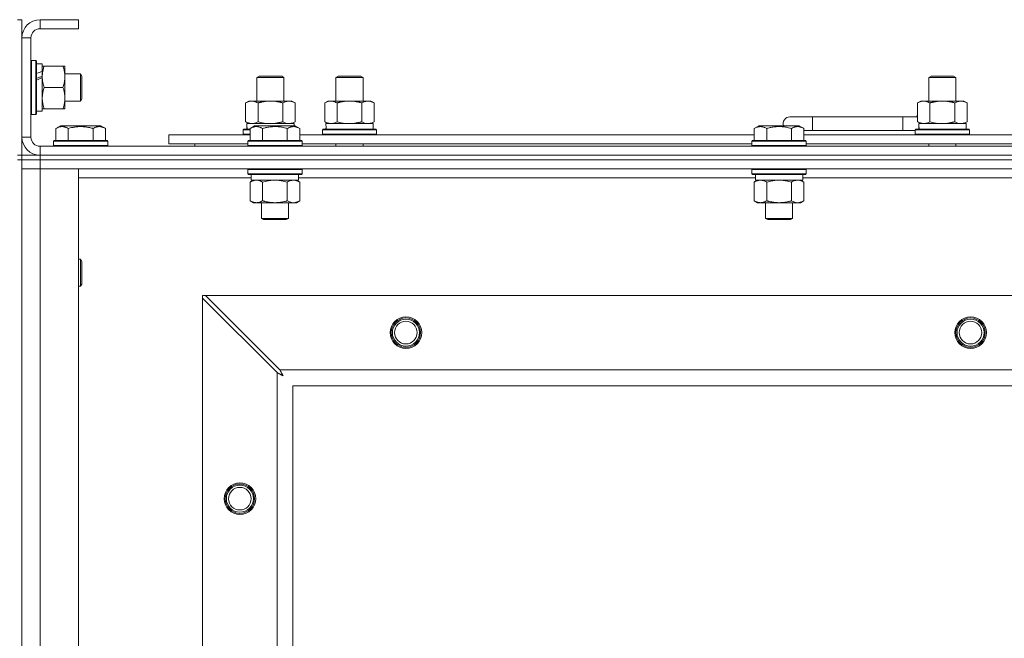
# Model space of a CAD drawing. Units: millimetres. Extents: x 0 to 30654, y -7 to 21000.
# Drawn here: x 5350 to 5786, y 16341 to 16615 of the extents above; entities that cross this region are included whole.
import ezdxf

# ---------------------------------------------------------------- set-up
doc = ezdxf.new("R2010")
doc.units = ezdxf.units.MM
doc.linetypes.add('K5LT_THIN', pattern=[0])
doc.layers.add('R', color=1, linetype='Continuous', true_color=0xff0000)
doc.layers.add('WELDING', color=7, linetype='Continuous', true_color=0xffffff)

msp = doc.modelspace()

# ---------------------------------------------------------------- linework, layer by layer
at = {"layer": 'R', "color": 7, "linetype": 'K5LT_THIN', "lineweight": 18}
for p, q in [((5348.72, 16615.29), (5350.72, 16615.29)), ((5350.72, 16615.29), (5350.72, 16607.29)), ((5358.72, 16615.29), (5358.72, 16611.29)), ((5375.72, 16615.29), (5358.72, 16615.29)), ((5375.72, 16615.29), (5375.72, 16611.29)), ((5375.72, 16611.29), (5358.72, 16611.29)), ((5350.72, 16607.29), (5350.72, 16563.29)), ((5354.72, 16607.29), (5350.72, 16607.29)), ((5354.72, 16607.29), (5354.72, 16563.29)), ((5355.02, 16597.29), (5354.72, 16597.11)), ((5355.02, 16597.29), (5356.92, 16597.29)), ((5355.02, 16597.29), (5355.02, 16573.29)), ((5356.92, 16597.29), (5356.92, 16573.29)), ((5356.92, 16597.29), (5357.22, 16597.11)), ((5357.22, 16597.11), (5357.22, 16573.46)), ((5357.22, 16595.79), (5359.72, 16595.79)), ((5359.72, 16595.79), (5359.72, 16592.4)), ((5359.72, 16594.79), (5360.57, 16594.79)), ((5359.72, 16591.89), (5359.72, 16592.4)), ((5359.72, 16590.04), (5359.72, 16591.89)), ((5360.57, 16594.79), (5368.87, 16594.79)), ((5368.87, 16594.79), (5369.72, 16594.79)), ((5369.72, 16594.79), (5369.72, 16580.54)), ((5359.72, 16589.64), (5359.72, 16590.04)), ((5359.72, 16589.64), (5359.72, 16574.79)), ((5369.72, 16591.29), (5376.64, 16591.29)), ((5376.64, 16591.29), (5377.22, 16590.29)), ((5376.64, 16591.29), (5376.64, 16579.29)), ((5377.22, 16590.29), (5377.22, 16580.29)), ((5454.72, 16589.71), (5455.72, 16590.29)), ((5454.72, 16579.29), (5454.72, 16589.71)), ((5454.72, 16589.71), (5465.92, 16589.71)), ((5455.72, 16590.29), (5465.05, 16590.29)), ((5465.05, 16590.29), (5465.72, 16590.29)), ((5466.72, 16589.71), (5465.72, 16590.29)), ((5465.92, 16589.71), (5466.72, 16589.71)), ((5466.72, 16579.29), (5466.72, 16589.71)), ((5489.72, 16589.71), (5490.72, 16590.29)), ((5489.72, 16589.71), (5500.92, 16589.71)), ((5489.72, 16579.29), (5489.72, 16589.71)), ((5490.72, 16590.29), (5500.05, 16590.29)), ((5500.05, 16590.29), (5500.72, 16590.29)), ((5501.72, 16589.71), (5500.72, 16590.29)), ((5500.92, 16589.71), (5501.72, 16589.71)), ((5501.72, 16579.29), (5501.72, 16589.71)), ((5752.22, 16589.71), (5753.22, 16590.29)), ((5752.22, 16589.71), (5763.42, 16589.71)), ((5752.22, 16579.29), (5752.22, 16589.71)), ((5753.22, 16590.29), (5762.55, 16590.29)), ((5762.55, 16590.29), (5763.22, 16590.29)), ((5764.22, 16589.71), (5763.22, 16590.29)), ((5763.42, 16589.71), (5764.22, 16589.71)), ((5764.22, 16579.29), (5764.22, 16589.71)), ((5360.57, 16585.29), (5368.87, 16585.29)), ((5369.72, 16580.54), (5369.72, 16575.79)), ((5369.72, 16579.29), (5376.64, 16579.29)), ((5376.64, 16579.29), (5377.22, 16580.29)), ((5449.75, 16578.44), (5451.22, 16579.29)), ((5449.75, 16570.14), (5449.75, 16578.44)), ((5451.22, 16579.29), (5460.72, 16579.29)), ((5455.24, 16570.14), (5455.24, 16578.44)), ((5460.72, 16579.29), (5470.22, 16579.29)), ((5466.21, 16570.14), (5466.21, 16578.44)), ((5471.69, 16578.44), (5470.22, 16579.29)), ((5471.69, 16570.14), (5471.69, 16578.44)), ((5484.75, 16578.44), (5486.22, 16579.29)), ((5484.75, 16570.14), (5484.75, 16578.44)), ((5486.22, 16579.29), (5495.72, 16579.29)), ((5490.24, 16570.14), (5490.24, 16578.44)), ((5495.72, 16579.29), (5505.22, 16579.29)), ((5501.21, 16570.14), (5501.21, 16578.44)), ((5506.69, 16578.44), (5505.22, 16579.29)), ((5506.69, 16570.14), (5506.69, 16578.44)), ((5747.25, 16578.44), (5748.72, 16579.29)), ((5747.25, 16570.14), (5747.25, 16578.44)), ((5748.72, 16579.29), (5758.22, 16579.29)), ((5752.74, 16570.14), (5752.74, 16578.44)), ((5758.22, 16579.29), (5767.72, 16579.29)), ((5763.71, 16570.14), (5763.71, 16578.44)), ((5769.19, 16578.44), (5767.72, 16579.29)), ((5769.19, 16570.14), (5769.19, 16578.44)), ((5357.22, 16574.79), (5359.72, 16574.79)), ((5360.57, 16575.79), (5359.72, 16575.79)), ((5360.57, 16575.79), (5368.87, 16575.79)), ((5369.72, 16575.79), (5368.87, 16575.79)), ((5355.02, 16573.29), (5354.72, 16573.46)), ((5355.02, 16573.29), (5356.92, 16573.29)), ((5356.92, 16573.29), (5357.22, 16573.46)), ((5449.75, 16570.14), (5451.22, 16569.29)), ((5471.69, 16570.14), (5470.22, 16569.29)), ((5484.75, 16570.14), (5486.22, 16569.29)), ((5506.69, 16570.14), (5505.22, 16569.29)), ((5700.72, 16572.29), (5690.72, 16572.29)), ((5700.72, 16566.29), (5700.72, 16572.29)), ((5740.72, 16572.29), (5700.72, 16572.29)), ((5740.72, 16566.29), (5740.72, 16572.29)), ((5747.25, 16572.29), (5740.72, 16572.29)), ((5747.25, 16570.14), (5748.72, 16569.29)), ((5769.19, 16570.14), (5767.72, 16569.29)), ((5365.75, 16567.13), (5367.75, 16568.29)), ((5365.75, 16567.13), (5365.75, 16561.79)), ((5376.72, 16568.29), (5367.75, 16568.29)), ((5371.24, 16567.13), (5371.24, 16561.79)), ((5385.69, 16568.29), (5376.72, 16568.29)), ((5382.21, 16567.13), (5382.21, 16561.79)), ((5387.69, 16567.13), (5385.69, 16568.29)), ((5387.69, 16567.13), (5387.69, 16561.79)), ((5448.72, 16566.49), (5448.89, 16566.79)), ((5448.72, 16564.59), (5448.72, 16566.49)), ((5448.72, 16566.49), (5451.75, 16566.49)), ((5448.89, 16566.79), (5451.75, 16566.79)), ((5450.27, 16569.29), (5471.22, 16569.29)), ((5450.35, 16567.91), (5450.28, 16566.79)), ((5451.75, 16567.13), (5453.75, 16568.29)), ((5451.75, 16567.13), (5451.75, 16561.79)), ((5454.95, 16568.29), (5453.75, 16568.29)), ((5471.69, 16568.29), (5454.95, 16568.29)), ((5457.24, 16567.13), (5457.24, 16561.79)), ((5468.21, 16567.13), (5468.21, 16561.79)), ((5471.22, 16568.29), (5471.22, 16569.29)), ((5473.69, 16567.13), (5471.69, 16568.29)), ((5473.69, 16567.13), (5471.69, 16568.29)), ((5473.69, 16567.13), (5473.69, 16561.79)), ((5483.72, 16566.49), (5483.89, 16566.79)), ((5483.72, 16564.59), (5483.72, 16566.49)), ((5483.72, 16566.49), (5507.72, 16566.49)), ((5483.89, 16566.79), (5507.55, 16566.79)), ((5485.27, 16569.29), (5506.22, 16569.29)), ((5485.35, 16567.91), (5485.28, 16566.79)), ((5506.22, 16566.79), (5506.22, 16569.29)), ((5507.72, 16566.49), (5507.55, 16566.79)), ((5507.72, 16564.59), (5507.72, 16566.49)), ((5674.95, 16567.13), (5676.95, 16568.29)), ((5674.95, 16567.13), (5674.95, 16561.79)), ((5678.15, 16568.29), (5676.95, 16568.29)), ((5694.89, 16568.29), (5678.15, 16568.29)), ((5680.44, 16567.13), (5680.44, 16561.79)), ((5691.41, 16567.13), (5691.41, 16561.79)), ((5696.89, 16567.13), (5694.89, 16568.29)), ((5696.89, 16567.13), (5696.89, 16561.79)), ((5700.72, 16566.29), (5696.89, 16566.29)), ((5740.72, 16566.29), (5700.72, 16566.29)), ((5746.22, 16566.29), (5740.72, 16566.29)), ((5746.22, 16566.49), (5746.39, 16566.79)), ((5746.22, 16564.59), (5746.22, 16566.49)), ((5746.22, 16566.49), (5770.22, 16566.49)), ((5746.39, 16566.79), (5770.05, 16566.79)), ((5747.77, 16569.29), (5768.72, 16569.29)), ((5747.85, 16567.91), (5747.78, 16566.79)), ((5768.72, 16566.79), (5768.72, 16569.29)), ((5770.22, 16566.49), (5770.05, 16566.79)), ((5770.22, 16564.59), (5770.22, 16566.49)), ((5350.72, 16563.29), (5354.72, 16563.29)), ((5350.72, 16563.29), (5350.72, 16555.29)), ((5364.72, 16561.49), (5364.89, 16561.79)), ((5364.72, 16561.49), (5364.72, 16559.59)), ((5376.72, 16561.49), (5364.72, 16561.49)), ((5376.72, 16561.79), (5364.89, 16561.79)), ((5388.55, 16561.79), (5376.72, 16561.79)), ((5388.72, 16561.49), (5376.72, 16561.49)), ((5388.72, 16561.49), (5388.55, 16561.79)), ((5388.72, 16561.49), (5388.72, 16559.59)), ((5415.72, 16560.29), (5415.72, 16564.29)), ((5415.72, 16564.29), (5451.75, 16564.29)), ((5448.72, 16564.59), (5448.89, 16564.29)), ((5448.72, 16564.59), (5451.75, 16564.59)), ((5450.72, 16561.49), (5450.89, 16561.79)), ((5450.72, 16561.49), (5450.72, 16559.59)), ((5452.33, 16561.49), (5450.72, 16561.49)), ((5452.48, 16561.79), (5450.89, 16561.79)), ((5474.72, 16561.49), (5452.33, 16561.49)), ((5474.55, 16561.79), (5452.48, 16561.79)), ((5473.69, 16564.29), (5674.95, 16564.29)), ((5474.72, 16561.49), (5474.55, 16561.79)), ((5474.72, 16561.49), (5474.72, 16559.59)), ((5483.72, 16564.59), (5483.89, 16564.29)), ((5483.72, 16564.59), (5507.72, 16564.59)), ((5507.72, 16564.59), (5507.55, 16564.29)), ((5673.92, 16561.49), (5674.09, 16561.79)), ((5673.92, 16561.49), (5673.92, 16559.59)), ((5675.53, 16561.49), (5673.92, 16561.49)), ((5675.68, 16561.79), (5674.09, 16561.79)), ((5697.92, 16561.49), (5675.53, 16561.49)), ((5697.75, 16561.79), (5675.68, 16561.79)), ((5696.89, 16564.29), (5898.15, 16564.29)), ((5697.92, 16561.49), (5697.75, 16561.79)), ((5697.92, 16561.49), (5697.92, 16559.59)), ((5746.22, 16564.59), (5746.39, 16564.29)), ((5746.22, 16564.59), (5770.22, 16564.59)), ((5770.22, 16564.59), (5770.05, 16564.29)), ((5358.72, 16559.29), (6682.72, 16559.29)), ((5358.72, 16559.29), (5358.72, 16555.29)), ((5364.72, 16559.59), (5364.89, 16559.29)), ((5376.72, 16559.59), (5364.72, 16559.59)), ((5388.72, 16559.59), (5376.72, 16559.59)), ((5388.72, 16559.59), (5388.55, 16559.29)), ((5415.72, 16560.29), (5450.72, 16560.29)), ((5427.22, 16560.29), (5427.22, 16559.29)), ((5427.22, 16560.29), (5427.22, 16559.29)), ((5450.72, 16559.59), (5450.89, 16559.29)), ((5452.33, 16559.59), (5450.72, 16559.59)), ((5474.72, 16559.59), (5452.33, 16559.59)), ((5474.72, 16559.59), (5474.55, 16559.29)), ((5474.72, 16560.29), (5673.92, 16560.29)), ((5489.72, 16559.29), (5489.72, 16560.29)), ((5501.72, 16559.29), (5501.72, 16560.29)), ((5673.92, 16559.59), (5674.09, 16559.29)), ((5675.53, 16559.59), (5673.92, 16559.59)), ((5697.92, 16559.59), (5675.53, 16559.59)), ((5697.92, 16559.59), (5697.75, 16559.29)), ((5697.92, 16560.29), (5897.12, 16560.29)), ((5752.22, 16559.29), (5752.22, 16560.29)), ((5764.22, 16559.29), (5764.22, 16560.29)), ((5348.72, 16555.29), (5350.72, 16555.29)), ((5348.72, 16553.29), (5350.72, 16553.29)), ((5350.72, 16553.29), (5350.72, 16555.29)), ((5350.72, 16555.29), (5358.72, 16555.29)), ((5350.72, 16553.29), (5350.72, 16053.29)), ((5358.72, 16553.29), (5350.72, 16553.29)), ((5350.72, 16553.29), (5358.72, 16553.29)), ((5350.72, 16553.29), (5350.72, 16549.29)), ((5358.72, 16555.29), (6682.72, 16555.29)), ((5358.72, 16553.29), (5358.72, 16555.29)), ((5358.72, 16555.29), (6682.72, 16555.29)), ((5358.72, 16553.29), (6682.72, 16553.29)), ((5358.72, 16553.29), (5358.72, 16549.29)), ((6682.72, 16553.29), (5358.72, 16553.29)), ((5358.72, 16549.29), (5350.72, 16549.29)), ((5350.72, 16057.29), (5350.72, 16549.29)), ((5350.72, 16549.29), (5358.72, 16549.29)), ((5358.72, 16549.29), (5358.72, 16057.29)), ((5358.72, 16549.29), (5375.72, 16549.29)), ((6682.72, 16549.29), (5358.72, 16549.29)), ((5375.72, 16549.29), (5375.72, 16057.29)), ((5450.72, 16548.99), (5450.89, 16549.29)), ((5450.72, 16548.99), (5450.72, 16547.09)), ((5452.33, 16548.99), (5450.72, 16548.99)), ((5474.72, 16548.99), (5452.33, 16548.99)), ((5474.72, 16548.99), (5474.55, 16549.29)), ((5474.72, 16548.99), (5474.72, 16547.09)), ((5673.92, 16548.99), (5674.09, 16549.29)), ((5673.92, 16548.99), (5673.92, 16547.09)), ((5675.53, 16548.99), (5673.92, 16548.99)), ((5697.92, 16548.99), (5675.53, 16548.99)), ((5697.92, 16548.99), (5697.75, 16549.29)), ((5697.92, 16548.99), (5697.92, 16547.09)), ((5452.22, 16545.29), (5375.72, 16545.29)), ((5450.72, 16547.09), (5450.89, 16546.79)), ((5452.33, 16547.09), (5450.72, 16547.09)), ((5452.48, 16546.79), (5450.89, 16546.79)), ((5451.75, 16543.44), (5453.22, 16544.29)), ((5452.22, 16546.79), (5452.22, 16544.29)), ((5473.22, 16544.29), (5452.22, 16544.29)), ((5474.72, 16547.09), (5452.33, 16547.09)), ((5474.55, 16546.79), (5452.48, 16546.79)), ((5473.69, 16543.44), (5472.22, 16544.29)), ((5473.22, 16546.79), (5473.22, 16544.29)), ((5675.42, 16545.29), (5473.22, 16545.29)), ((5474.72, 16547.09), (5474.55, 16546.79)), ((5673.92, 16547.09), (5674.09, 16546.79)), ((5675.53, 16547.09), (5673.92, 16547.09)), ((5675.68, 16546.79), (5674.09, 16546.79)), ((5674.95, 16543.44), (5676.42, 16544.29)), ((5675.42, 16546.79), (5675.42, 16544.29)), ((5696.42, 16544.29), (5675.42, 16544.29)), ((5697.92, 16547.09), (5675.53, 16547.09)), ((5697.75, 16546.79), (5675.68, 16546.79)), ((5696.89, 16543.44), (5695.42, 16544.29)), ((5696.42, 16546.79), (5696.42, 16544.29)), ((5898.62, 16545.29), (5696.42, 16545.29)), ((5697.92, 16547.09), (5697.75, 16546.79)), ((5451.75, 16543.44), (5451.75, 16535.14)), ((5457.24, 16543.44), (5457.24, 16535.14)), ((5468.21, 16543.44), (5468.21, 16535.14)), ((5473.69, 16543.44), (5473.69, 16535.14)), ((5674.95, 16543.44), (5674.95, 16535.14)), ((5680.44, 16543.44), (5680.44, 16535.14)), ((5691.41, 16543.44), (5691.41, 16535.14)), ((5696.89, 16543.44), (5696.89, 16535.14)), ((5451.75, 16535.14), (5453.22, 16534.29)), ((5473.69, 16535.14), (5472.22, 16534.29)), ((5674.95, 16535.14), (5676.42, 16534.29)), ((5696.89, 16535.14), (5695.42, 16534.29)), ((5470.95, 16534.29), (5453.22, 16534.29)), ((5456.72, 16534.29), (5456.72, 16527.36)), ((5468.72, 16534.29), (5468.72, 16527.36)), ((5472.22, 16534.29), (5470.95, 16534.29)), ((5694.15, 16534.29), (5676.42, 16534.29)), ((5679.92, 16534.29), (5679.92, 16527.36)), ((5691.92, 16534.29), (5691.92, 16527.36)), ((5695.42, 16534.29), (5694.15, 16534.29)), ((5456.72, 16527.36), (5457.72, 16526.79)), ((5457.52, 16527.36), (5456.72, 16527.36)), ((5468.72, 16527.36), (5457.52, 16527.36)), ((5458.39, 16526.79), (5457.72, 16526.79)), ((5467.72, 16526.79), (5458.39, 16526.79)), ((5468.72, 16527.36), (5467.72, 16526.79)), ((5679.92, 16527.36), (5680.92, 16526.79)), ((5680.72, 16527.36), (5679.92, 16527.36)), ((5691.92, 16527.36), (5680.72, 16527.36)), ((5681.59, 16526.79), (5680.92, 16526.79)), ((5690.92, 16526.79), (5681.59, 16526.79)), ((5691.92, 16527.36), (5690.92, 16526.79)), ((5375.72, 16509.29), (5376.64, 16509.29)), ((5376.64, 16509.29), (5377.22, 16508.29)), ((5376.64, 16509.29), (5376.64, 16497.29)), ((5377.22, 16508.29), (5377.22, 16498.29)), ((5375.72, 16497.29), (5376.64, 16497.29)), ((5376.64, 16497.29), (5377.22, 16498.29)), ((5430.72, 16493.29), (5430.72, 16492.07)), ((5431.94, 16493.29), (5430.72, 16493.29)), ((5430.72, 16114.5), (5430.72, 16492.07)), ((5430.72, 16492.07), (5463.72, 16459.07)), ((5464.94, 16460.29), (5431.94, 16493.29)), ((5431.94, 16493.29), (6609.5, 16493.29)), ((5463.72, 16147.5), (5463.72, 16459.07)), ((5464.94, 16460.29), (6576.5, 16460.29)), ((6570.72, 16453.29), (5470.72, 16453.29)), ((5470.72, 16453.29), (5470.72, 16153.29))]:
    msp.add_line(p, q, dxfattribs=at)
for centre, radius in [((5520.72, 16476.79), 7), ((5520.72, 16476.79), 6.5), ((5520.72, 16476.79), 6), ((5770.72, 16476.79), 7), ((5770.72, 16476.79), 6.5), ((5770.72, 16476.79), 6), ((5520.72, 16476.79), 5), ((5770.72, 16476.79), 5), ((5447.22, 16403.29), 7), ((5447.22, 16403.29), 6.5), ((5447.22, 16403.29), 6), ((5447.22, 16403.29), 5)]:
    msp.add_circle(centre, radius, dxfattribs=at)
for centre, radius, start, end in [((5358.72, 16607.29), 8, 90, 180), ((5358.72, 16607.29), 4, 90, 180), ((5690.72, 16569.29), 3, 90, 199.4712), ((5750.72, 16569.29), 5, 133.9421, 143.1301), ((5358.72, 16563.29), 8, 180, 270), ((5358.72, 16563.29), 4, 180, 270)]:
    msp.add_arc(centre, radius, start, end, dxfattribs=at)
for centre, major_axis, ratio, start_param, end_param in [((5354.79, 16585.29), (22.44, 9.5), 0.199103, 1.266048, 1.37865), ((5354.79, 16585.29), (13.36, 5.66), 0.199103, 1.11019, 1.304539), ((5361.89, 16585.29), (22.44, 9.5), 0.199103, 1.583235, 1.695628), ((5460.72, 16571.46), (0, 22.52), 0.466308, 1.667355, 1.779747), ((5495.72, 16571.46), (0, 22.52), 0.466308, 1.667355, 1.779747), ((5758.22, 16571.46), (0, 22.52), 0.466308, 1.667355, 1.779747)]:
    msp.add_ellipse(centre, major_axis=major_axis, ratio=ratio, start_param=start_param, end_param=end_param, dxfattribs=at)
at = {"layer": 'WELDING', "color": 7, "linetype": 'K5LT_THIN', "lineweight": 18}
for p, q in [((5455.24, 16570.14), (5457.04, 16569.69)), ((5457.04, 16569.69), (5458.87, 16569.39)), ((5466.21, 16570.14), (5467.11, 16569.69)), ((5467.11, 16569.69), (5468.02, 16569.39)), ((5490.24, 16570.14), (5492.04, 16569.69)), ((5492.04, 16569.69), (5493.87, 16569.39)), ((5501.21, 16570.14), (5502.11, 16569.69)), ((5502.11, 16569.69), (5503.02, 16569.39)), ((5752.74, 16570.14), (5754.54, 16569.69)), ((5754.54, 16569.69), (5756.37, 16569.39)), ((5763.71, 16570.14), (5764.61, 16569.69)), ((5764.61, 16569.69), (5765.52, 16569.39)), ((5458.87, 16569.39), (5460.72, 16569.29)), ((5468.02, 16569.39), (5468.95, 16569.29)), ((5493.87, 16569.39), (5495.72, 16569.29)), ((5503.02, 16569.39), (5503.95, 16569.29)), ((5756.37, 16569.39), (5758.22, 16569.29)), ((5765.52, 16569.39), (5766.45, 16569.29)), ((5459.04, 16543.89), (5457.24, 16543.44)), ((5460.87, 16544.18), (5459.04, 16543.89)), ((5462.72, 16544.29), (5460.87, 16544.18)), ((5464.57, 16544.18), (5462.72, 16544.29)), ((5466.41, 16543.89), (5464.57, 16544.18)), ((5468.21, 16543.44), (5466.41, 16543.89)), ((5471.87, 16544.18), (5470.95, 16544.29)), ((5472.79, 16543.89), (5471.87, 16544.18)), ((5473.69, 16543.44), (5472.79, 16543.89)), ((5682.24, 16543.89), (5680.44, 16543.44)), ((5684.07, 16544.18), (5682.24, 16543.89)), ((5685.92, 16544.29), (5684.07, 16544.18)), ((5687.77, 16544.18), (5685.92, 16544.29)), ((5689.61, 16543.89), (5687.77, 16544.18)), ((5691.41, 16543.44), (5689.61, 16543.89)), ((5695.07, 16544.18), (5694.15, 16544.29)), ((5695.99, 16543.89), (5695.07, 16544.18)), ((5696.89, 16543.44), (5695.99, 16543.89)), ((5463.72, 16459.07), (5464.13, 16458.86)), ((5464.13, 16458.86), (5464.27, 16458.78)), ((5464.27, 16458.78), (5464.28, 16458.78)), ((5464.28, 16458.78), (5464.31, 16458.76)), ((5464.31, 16458.76), (5464.36, 16458.74)), ((5464.36, 16458.74), (5464.46, 16458.68)), ((5464.46, 16458.68), (5464.66, 16458.58)), ((5464.66, 16458.58), (5464.81, 16458.5)), ((5464.81, 16458.5), (5464.82, 16458.49)), ((5464.82, 16458.49), (5464.84, 16458.48)), ((5464.84, 16458.48), (5464.89, 16458.45)), ((5464.89, 16458.45), (5464.99, 16458.4)), ((5465.02, 16460.12), (5464.94, 16460.29)), ((5464.99, 16458.4), (5465.18, 16458.3)), ((5465.12, 16459.94), (5465.02, 16460.12)), ((5465.17, 16459.84), (5465.12, 16459.94)), ((5465.2, 16459.79), (5465.17, 16459.84)), ((5465.18, 16458.3), (5465.34, 16458.21)), ((5465.21, 16459.77), (5465.2, 16459.79)), ((5465.22, 16459.75), (5465.21, 16459.77)), ((5465.31, 16459.59), (5465.22, 16459.75)), ((5465.41, 16459.4), (5465.31, 16459.59)), ((5465.34, 16458.21), (5465.35, 16458.21)), ((5465.35, 16458.21), (5465.37, 16458.2)), ((5465.37, 16458.2), (5465.42, 16458.17)), ((5465.46, 16459.3), (5465.41, 16459.4)), ((5465.42, 16458.17), (5465.51, 16458.12)), ((5465.48, 16459.25), (5465.46, 16459.3)), ((5465.5, 16459.23), (5465.48, 16459.25)), ((5465.5, 16459.22), (5465.5, 16459.23)), ((5465.59, 16459.05), (5465.5, 16459.22)), ((5465.51, 16458.12), (5465.69, 16458.02)), ((5465.69, 16458.86), (5465.59, 16459.05)), ((5465.74, 16458.77), (5465.69, 16458.86)), ((5465.69, 16458.02), (5465.86, 16457.93)), ((5465.77, 16458.72), (5465.74, 16458.77)), ((5465.78, 16458.7), (5465.77, 16458.72)), ((5465.79, 16458.68), (5465.78, 16458.7)), ((5465.88, 16458.51), (5465.79, 16458.68)), ((5465.86, 16457.93), (5465.87, 16457.92)), ((5465.87, 16457.92), (5465.89, 16457.91)), ((5465.98, 16458.33), (5465.88, 16458.51)), ((5465.89, 16457.91), (5465.94, 16457.89)), ((5465.94, 16457.89), (5466.03, 16457.84)), ((5466.03, 16458.24), (5465.98, 16458.33)), ((5466.05, 16458.2), (5466.03, 16458.24)), ((5466.03, 16457.84), (5466.2, 16457.74)), ((5466.07, 16458.17), (5466.05, 16458.2)), ((5466.07, 16458.16), (5466.07, 16458.17)), ((5466.36, 16457.65), (5466.07, 16458.16)), ((5466.2, 16457.74), (5466.36, 16457.65))]:
    msp.add_line(p, q, dxfattribs=at)
for points, knots in [([(5360.57, 16594.79), (5360.4, 16594.29), (5360.18, 16593.53), (5359.97, 16592.56), (5359.85, 16591.89), (5359.78, 16591.28), (5359.73, 16590.65), (5359.72, 16590.24), (5359.72, 16590.04)], [0, 0, 0, 0, 2.905563, 4.375924, 5.511195, 6.679161, 7.850161, 9, 9, 9, 9]), ([(5368.87, 16585.29), (5369.06, 16585.85), (5369.3, 16586.66), (5369.5, 16587.66), (5369.6, 16588.25), (5369.66, 16588.77), (5369.71, 16589.37), (5369.73, 16589.99), (5369.71, 16590.6), (5369.68, 16591.05), (5369.63, 16591.55), (5369.55, 16592.19), (5369.32, 16593.33), (5369.07, 16594.21), (5368.87, 16594.79)], [0, 0, 0, 0, 2.72415, 3.912285, 4.716446, 5.530362, 6.353984, 7.500189, 8.40607, 9.211142, 9.605533, 10.761675, 12.184093, 15, 15, 15, 15]), ([(5359.72, 16590.04), (5359.72, 16589.82), (5359.73, 16589.39), (5359.78, 16588.75), (5359.86, 16588.11), (5360, 16587.31), (5360.23, 16586.37), (5360.45, 16585.64), (5360.57, 16585.29)], [0, 0, 0, 0, 1.192024, 2.404251, 3.60809, 4.765234, 6.955738, 9, 9, 9, 9]), ([(5360.57, 16585.29), (5360.38, 16584.71), (5360.13, 16583.87), (5359.91, 16582.76), (5359.8, 16582.03), (5359.74, 16581.29), (5359.72, 16580.81), (5359.72, 16580.54)], [0, 0, 0, 0, 3.005828, 4.318193, 5.5895, 6.632109, 8, 8, 8, 8]), ([(5369.72, 16580.54), (5369.72, 16580.85), (5369.7, 16581.46), (5369.61, 16582.22), (5369.47, 16583.09), (5369.26, 16584.06), (5369.01, 16584.88), (5368.87, 16585.29)], [0, 0, 0, 0, 1.523216, 3.057663, 3.814901, 5.878539, 8, 8, 8, 8]), ([(5359.72, 16580.54), (5359.72, 16580.21), (5359.74, 16579.67), (5359.83, 16578.83), (5359.98, 16577.92), (5360.23, 16576.87), (5360.45, 16576.14), (5360.57, 16575.79)], [0, 0, 0, 0, 1.597458, 2.676777, 4.235764, 6.182879, 8, 8, 8, 8]), ([(5368.87, 16575.79), (5369.02, 16576.22), (5369.24, 16576.96), (5369.47, 16577.97), (5369.61, 16578.79), (5369.69, 16579.53), (5369.72, 16580.11), (5369.72, 16580.44), (5369.72, 16580.54)], [0, 0, 0, 0, 2.494996, 4.309231, 5.73815, 7.133977, 8.472011, 9, 9, 9, 9]), ([(5455.24, 16578.44), (5454.91, 16578.63), (5454.44, 16578.86), (5453.87, 16579.07), (5453.52, 16579.16), (5453.22, 16579.23), (5452.88, 16579.27), (5452.52, 16579.29), (5452.17, 16579.28), (5451.86, 16579.24), (5451.53, 16579.18), (5451.08, 16579.06), (5450.47, 16578.83), (5450.01, 16578.59), (5449.75, 16578.44)], [0, 0, 0, 0, 2.72415, 3.912285, 4.716446, 5.530362, 6.353984, 7.500189, 8.40607, 9.211142, 9.998759, 11.128707, 12.847273, 15, 15, 15, 15]), ([(5460.72, 16579.29), (5460.66, 16579.29), (5460.54, 16579.29), (5460.37, 16579.28), (5460.19, 16579.28), (5460.01, 16579.27), (5459.83, 16579.26), (5459.6, 16579.25), (5459.19, 16579.22), (5458.71, 16579.17), (5458.24, 16579.11), (5457.89, 16579.05), (5457.53, 16578.99), (5457.17, 16578.92), (5456.81, 16578.84), (5456.47, 16578.76), (5456.15, 16578.69), (5455.84, 16578.61), (5455.54, 16578.53), (5455.34, 16578.47), (5455.24, 16578.44)], [0, 0, 0, 0, 0.13683, 0.27366, 0.41049, 0.54732, 0.68415, 0.820981, 1.094641, 1.641961, 1.915621, 2.189281, 2.472595, 2.755908, 3.039221, 3.322535, 3.565256, 3.807977, 4.050698, 4.293419, 4.293419, 4.293419, 4.293419]), ([(5466.21, 16578.44), (5466.1, 16578.47), (5465.84, 16578.54), (5465.49, 16578.64), (5465.17, 16578.72), (5464.86, 16578.79), (5464.49, 16578.87), (5464.15, 16578.94), (5463.9, 16578.99), (5463.67, 16579.03), (5463.39, 16579.08), (5462.96, 16579.14), (5462.5, 16579.2), (5462, 16579.24), (5461.64, 16579.26), (5461.36, 16579.28), (5461.15, 16579.28), (5460.93, 16579.29), (5460.79, 16579.29), (5460.72, 16579.29)], [0, 0, 0, 0, 0.253231, 0.633077, 0.823001, 1.012924, 1.39277, 1.683866, 1.829413, 1.974961, 2.22598, 2.476999, 2.979038, 3.307633, 3.636228, 3.800526, 3.964824, 4.129121, 4.293419, 4.293419, 4.293419, 4.293419]), ([(5471.69, 16578.44), (5471.37, 16578.63), (5470.9, 16578.86), (5470.32, 16579.07), (5469.98, 16579.16), (5469.68, 16579.23), (5469.33, 16579.27), (5468.98, 16579.29), (5468.62, 16579.28), (5468.32, 16579.24), (5467.98, 16579.18), (5467.53, 16579.06), (5466.93, 16578.83), (5466.46, 16578.59), (5466.21, 16578.44)], [0, 0, 0, 0, 2.72415, 3.912285, 4.716446, 5.530362, 6.353984, 7.500189, 8.40607, 9.211142, 9.998759, 11.128707, 12.847273, 15, 15, 15, 15]), ([(5490.24, 16578.44), (5489.91, 16578.63), (5489.44, 16578.86), (5488.87, 16579.07), (5488.52, 16579.16), (5488.22, 16579.23), (5487.88, 16579.27), (5487.52, 16579.29), (5487.17, 16579.28), (5486.86, 16579.24), (5486.53, 16579.18), (5486.08, 16579.06), (5485.47, 16578.83), (5485.01, 16578.59), (5484.75, 16578.44)], [0, 0, 0, 0, 2.72415, 3.912285, 4.716446, 5.530362, 6.353984, 7.500189, 8.40607, 9.211142, 9.998759, 11.128707, 12.847273, 15, 15, 15, 15]), ([(5495.72, 16579.29), (5495.66, 16579.29), (5495.54, 16579.29), (5495.37, 16579.28), (5495.19, 16579.28), (5495.01, 16579.27), (5494.83, 16579.26), (5494.6, 16579.25), (5494.19, 16579.22), (5493.71, 16579.17), (5493.24, 16579.11), (5492.89, 16579.05), (5492.53, 16578.99), (5492.17, 16578.92), (5491.81, 16578.84), (5491.47, 16578.76), (5491.15, 16578.69), (5490.84, 16578.61), (5490.54, 16578.53), (5490.34, 16578.47), (5490.24, 16578.44)], [0, 0, 0, 0, 0.13683, 0.27366, 0.41049, 0.54732, 0.68415, 0.820981, 1.094641, 1.641961, 1.915621, 2.189281, 2.472595, 2.755908, 3.039221, 3.322535, 3.565256, 3.807977, 4.050698, 4.293419, 4.293419, 4.293419, 4.293419]), ([(5501.21, 16578.44), (5501.1, 16578.47), (5500.84, 16578.54), (5500.49, 16578.64), (5500.17, 16578.72), (5499.86, 16578.79), (5499.49, 16578.87), (5499.15, 16578.94), (5498.9, 16578.99), (5498.67, 16579.03), (5498.39, 16579.08), (5497.96, 16579.14), (5497.5, 16579.2), (5497, 16579.24), (5496.64, 16579.26), (5496.36, 16579.28), (5496.15, 16579.28), (5495.93, 16579.29), (5495.79, 16579.29), (5495.72, 16579.29)], [0, 0, 0, 0, 0.253231, 0.633077, 0.823001, 1.012924, 1.39277, 1.683866, 1.829413, 1.974961, 2.22598, 2.476999, 2.979038, 3.307633, 3.636228, 3.800526, 3.964824, 4.129121, 4.293419, 4.293419, 4.293419, 4.293419]), ([(5506.69, 16578.44), (5506.37, 16578.63), (5505.9, 16578.86), (5505.32, 16579.07), (5504.98, 16579.16), (5504.68, 16579.23), (5504.33, 16579.27), (5503.98, 16579.29), (5503.62, 16579.28), (5503.32, 16579.24), (5502.98, 16579.18), (5502.53, 16579.06), (5501.93, 16578.83), (5501.46, 16578.59), (5501.21, 16578.44)], [0, 0, 0, 0, 2.72415, 3.912285, 4.716446, 5.530362, 6.353984, 7.500189, 8.40607, 9.211142, 9.998759, 11.128707, 12.847273, 15, 15, 15, 15]), ([(5752.74, 16578.44), (5752.41, 16578.63), (5751.94, 16578.86), (5751.37, 16579.07), (5751.02, 16579.16), (5750.72, 16579.23), (5750.38, 16579.27), (5750.02, 16579.29), (5749.67, 16579.28), (5749.36, 16579.24), (5749.03, 16579.18), (5748.58, 16579.06), (5747.97, 16578.83), (5747.51, 16578.59), (5747.25, 16578.44)], [0, 0, 0, 0, 2.72415, 3.912285, 4.716446, 5.530362, 6.353984, 7.500189, 8.40607, 9.211142, 9.998759, 11.128707, 12.847273, 15, 15, 15, 15]), ([(5758.22, 16579.29), (5758.16, 16579.29), (5758.04, 16579.29), (5757.87, 16579.28), (5757.69, 16579.28), (5757.51, 16579.27), (5757.33, 16579.26), (5757.1, 16579.25), (5756.69, 16579.22), (5756.21, 16579.17), (5755.74, 16579.11), (5755.39, 16579.05), (5755.03, 16578.99), (5754.67, 16578.92), (5754.31, 16578.84), (5753.97, 16578.76), (5753.65, 16578.69), (5753.34, 16578.61), (5753.04, 16578.53), (5752.84, 16578.47), (5752.74, 16578.44)], [0, 0, 0, 0, 0.13683, 0.27366, 0.41049, 0.54732, 0.68415, 0.820981, 1.094641, 1.641961, 1.915621, 2.189281, 2.472595, 2.755908, 3.039221, 3.322535, 3.565256, 3.807977, 4.050698, 4.293419, 4.293419, 4.293419, 4.293419]), ([(5763.71, 16578.44), (5763.6, 16578.47), (5763.34, 16578.54), (5762.99, 16578.64), (5762.67, 16578.72), (5762.36, 16578.79), (5761.99, 16578.87), (5761.65, 16578.94), (5761.4, 16578.99), (5761.17, 16579.03), (5760.89, 16579.08), (5760.46, 16579.14), (5760, 16579.2), (5759.5, 16579.24), (5759.14, 16579.26), (5758.86, 16579.28), (5758.65, 16579.28), (5758.43, 16579.29), (5758.29, 16579.29), (5758.22, 16579.29)], [0, 0, 0, 0, 0.253231, 0.633077, 0.823001, 1.012924, 1.39277, 1.683866, 1.829413, 1.974961, 2.22598, 2.476999, 2.979038, 3.307633, 3.636228, 3.800526, 3.964824, 4.129121, 4.293419, 4.293419, 4.293419, 4.293419]), ([(5769.19, 16578.44), (5768.87, 16578.63), (5768.4, 16578.86), (5767.82, 16579.07), (5767.48, 16579.16), (5767.18, 16579.23), (5766.83, 16579.27), (5766.48, 16579.29), (5766.12, 16579.28), (5765.82, 16579.24), (5765.48, 16579.18), (5765.03, 16579.06), (5764.43, 16578.83), (5763.96, 16578.59), (5763.71, 16578.44)], [0, 0, 0, 0, 2.72415, 3.912285, 4.716446, 5.530362, 6.353984, 7.500189, 8.40607, 9.211142, 9.998759, 11.128707, 12.847273, 15, 15, 15, 15]), ([(5449.75, 16570.14), (5450.04, 16569.97), (5450.48, 16569.75), (5451.04, 16569.53), (5451.42, 16569.42), (5451.78, 16569.34), (5452.14, 16569.3), (5452.38, 16569.29), (5452.49, 16569.29)], [0, 0, 0, 0, 2.905563, 4.375924, 5.511195, 6.679161, 7.850161, 9, 9, 9, 9]), ([(5452.49, 16569.29), (5452.62, 16569.29), (5452.87, 16569.3), (5453.24, 16569.35), (5453.6, 16569.43), (5454.07, 16569.57), (5454.61, 16569.79), (5455.03, 16570.02), (5455.24, 16570.14)], [0, 0, 0, 0, 1.192024, 2.404251, 3.60809, 4.765234, 6.955738, 9, 9, 9, 9]), ([(5460.72, 16569.29), (5460.9, 16569.29), (5461.27, 16569.29), (5461.82, 16569.32), (5462.38, 16569.37), (5462.86, 16569.42), (5463.22, 16569.47), (5463.45, 16569.51), (5463.62, 16569.54), (5463.8, 16569.57), (5463.97, 16569.6), (5464.14, 16569.63), (5464.34, 16569.67), (5464.55, 16569.72), (5464.87, 16569.79), (5465.19, 16569.86), (5465.5, 16569.94), (5465.74, 16570), (5465.97, 16570.07), (5466.13, 16570.11), (5466.21, 16570.14)], [0, 0, 0, 0, 0.426692, 0.853385, 1.280077, 1.70677, 1.976977, 2.112081, 2.247185, 2.382289, 2.517392, 2.652496, 2.7876, 2.975699, 3.163798, 3.539996, 3.728096, 3.916195, 4.104294, 4.292393, 4.292393, 4.292393, 4.292393]), ([(5468.95, 16569.29), (5469.07, 16569.29), (5469.32, 16569.3), (5469.69, 16569.35), (5470.06, 16569.43), (5470.52, 16569.57), (5471.06, 16569.79), (5471.49, 16570.02), (5471.69, 16570.14)], [0, 0, 0, 0, 1.192024, 2.404251, 3.60809, 4.765234, 6.955738, 9, 9, 9, 9]), ([(5484.75, 16570.14), (5485.04, 16569.97), (5485.48, 16569.75), (5486.04, 16569.53), (5486.42, 16569.42), (5486.78, 16569.34), (5487.14, 16569.3), (5487.38, 16569.29), (5487.49, 16569.29)], [0, 0, 0, 0, 2.905563, 4.375924, 5.511195, 6.679161, 7.850161, 9, 9, 9, 9]), ([(5487.49, 16569.29), (5487.62, 16569.29), (5487.87, 16569.3), (5488.24, 16569.35), (5488.6, 16569.43), (5489.07, 16569.57), (5489.61, 16569.79), (5490.03, 16570.02), (5490.24, 16570.14)], [0, 0, 0, 0, 1.192024, 2.404251, 3.60809, 4.765234, 6.955738, 9, 9, 9, 9]), ([(5495.72, 16569.29), (5495.9, 16569.29), (5496.27, 16569.29), (5496.82, 16569.32), (5497.38, 16569.37), (5497.86, 16569.42), (5498.22, 16569.47), (5498.45, 16569.51), (5498.62, 16569.54), (5498.8, 16569.57), (5498.97, 16569.6), (5499.14, 16569.63), (5499.34, 16569.67), (5499.55, 16569.72), (5499.87, 16569.79), (5500.19, 16569.86), (5500.5, 16569.94), (5500.74, 16570), (5500.97, 16570.07), (5501.13, 16570.11), (5501.21, 16570.14)], [0, 0, 0, 0, 0.426692, 0.853385, 1.280077, 1.70677, 1.976977, 2.112081, 2.247185, 2.382289, 2.517392, 2.652496, 2.7876, 2.975699, 3.163798, 3.539996, 3.728096, 3.916195, 4.104294, 4.292393, 4.292393, 4.292393, 4.292393]), ([(5503.95, 16569.29), (5504.07, 16569.29), (5504.32, 16569.3), (5504.69, 16569.35), (5505.06, 16569.43), (5505.52, 16569.57), (5506.06, 16569.79), (5506.49, 16570.02), (5506.69, 16570.14)], [0, 0, 0, 0, 1.192024, 2.404251, 3.60809, 4.765234, 6.955738, 9, 9, 9, 9]), ([(5747.25, 16570.14), (5747.54, 16569.97), (5747.98, 16569.75), (5748.54, 16569.53), (5748.92, 16569.42), (5749.28, 16569.34), (5749.64, 16569.3), (5749.88, 16569.29), (5749.99, 16569.29)], [0, 0, 0, 0, 2.905563, 4.375924, 5.511195, 6.679161, 7.850161, 9, 9, 9, 9]), ([(5749.99, 16569.29), (5750.12, 16569.29), (5750.37, 16569.3), (5750.74, 16569.35), (5751.1, 16569.43), (5751.57, 16569.57), (5752.11, 16569.79), (5752.53, 16570.02), (5752.74, 16570.14)], [0, 0, 0, 0, 1.192024, 2.404251, 3.60809, 4.765234, 6.955738, 9, 9, 9, 9]), ([(5758.22, 16569.29), (5758.4, 16569.29), (5758.77, 16569.29), (5759.32, 16569.32), (5759.88, 16569.37), (5760.36, 16569.42), (5760.72, 16569.47), (5760.95, 16569.51), (5761.12, 16569.54), (5761.3, 16569.57), (5761.47, 16569.6), (5761.64, 16569.63), (5761.84, 16569.67), (5762.05, 16569.72), (5762.37, 16569.79), (5762.69, 16569.86), (5763, 16569.94), (5763.24, 16570), (5763.47, 16570.07), (5763.63, 16570.11), (5763.71, 16570.14)], [0, 0, 0, 0, 0.426692, 0.853385, 1.280077, 1.70677, 1.976977, 2.112081, 2.247185, 2.382289, 2.517392, 2.652496, 2.7876, 2.975699, 3.163798, 3.539996, 3.728096, 3.916195, 4.104294, 4.292393, 4.292393, 4.292393, 4.292393]), ([(5766.45, 16569.29), (5766.57, 16569.29), (5766.82, 16569.3), (5767.19, 16569.35), (5767.56, 16569.43), (5768.02, 16569.57), (5768.56, 16569.79), (5768.99, 16570.02), (5769.19, 16570.14)], [0, 0, 0, 0, 1.192024, 2.404251, 3.60809, 4.765234, 6.955738, 9, 9, 9, 9]), ([(5371.24, 16567.13), (5370.91, 16567.32), (5370.51, 16567.52), (5370.02, 16567.71), (5369.75, 16567.8), (5369.48, 16567.87), (5369.19, 16567.93), (5368.87, 16567.97), (5368.51, 16567.99), (5368.16, 16567.97), (5367.84, 16567.94), (5367.49, 16567.87), (5367.06, 16567.75), (5366.46, 16567.52), (5366.01, 16567.28), (5365.75, 16567.13)], [0, 0, 0, 0, 2.912728, 3.529104, 4.366059, 5.20805, 5.90491, 6.841792, 7.999747, 8.992853, 9.878966, 10.753647, 12.031595, 13.665019, 16, 16, 16, 16]), ([(5376.72, 16567.98), (5376.44, 16567.98), (5375.87, 16567.97), (5375.02, 16567.9), (5374.17, 16567.79), (5373.2, 16567.63), (5372.22, 16567.41), (5371.53, 16567.22), (5371.24, 16567.13)], [0, 0, 0, 0, 3.829997, 7.659995, 11.489992, 15.319989, 20.90052, 24.973438, 24.973438, 24.973438, 24.973438]), ([(5382.21, 16567.13), (5382.12, 16567.16), (5381.88, 16567.23), (5381.39, 16567.36), (5380.63, 16567.54), (5379.76, 16567.72), (5378.91, 16567.84), (5378.18, 16567.92), (5377.45, 16567.97), (5376.96, 16567.98), (5376.72, 16567.98)], [0, 0, 0, 0, 1.235584, 3.294892, 6.795714, 11.875088, 15.149676, 18.424263, 21.698851, 24.973438, 24.973438, 24.973438, 24.973438]), ([(5387.69, 16567.13), (5387.37, 16567.32), (5386.97, 16567.52), (5386.47, 16567.71), (5386.21, 16567.8), (5385.93, 16567.87), (5385.65, 16567.93), (5385.33, 16567.97), (5384.97, 16567.99), (5384.62, 16567.97), (5384.3, 16567.94), (5383.95, 16567.87), (5383.51, 16567.75), (5382.91, 16567.52), (5382.47, 16567.28), (5382.21, 16567.13)], [0, 0, 0, 0, 2.912728, 3.529104, 4.366059, 5.20805, 5.90491, 6.841792, 7.999747, 8.992853, 9.878966, 10.753647, 12.031595, 13.665019, 16, 16, 16, 16]), ([(5454.49, 16567.98), (5454.35, 16567.98), (5454.07, 16567.97), (5453.63, 16567.9), (5453.22, 16567.8), (5452.58, 16567.57), (5452.11, 16567.34), (5451.75, 16567.13)], [0, 0, 0, 0, 1.226606, 2.409535, 3.824463, 4.76519, 8, 8, 8, 8]), ([(5457.24, 16567.13), (5457.06, 16567.24), (5456.71, 16567.42), (5456.16, 16567.67), (5455.64, 16567.84), (5455.13, 16567.94), (5454.77, 16567.98), (5454.56, 16567.98), (5454.49, 16567.98)], [0, 0, 0, 0, 1.81824, 3.449192, 5.5205, 6.92415, 8.399389, 9, 9, 9, 9]), ([(5468.21, 16567.13), (5467.97, 16567.2), (5467.35, 16567.37), (5466.22, 16567.64), (5465.1, 16567.83), (5464.15, 16567.93), (5463.51, 16567.97), (5463.01, 16567.98), (5462.65, 16567.98), (5462.31, 16567.98), (5461.91, 16567.97), (5461.46, 16567.94), (5461, 16567.9), (5460.35, 16567.82), (5459.33, 16567.66), (5458.23, 16567.41), (5457.48, 16567.2), (5457.24, 16567.13)], [0, 0, 0, 0, 2.896048, 7.635036, 13.675312, 16.352744, 19.030177, 21.193346, 22.27493, 23.356515, 25.164905, 26.973294, 28.781684, 30.590074, 34.691771, 40.985529, 43.953237, 43.953237, 43.953237, 43.953237]), ([(5473.69, 16567.13), (5473.37, 16567.32), (5472.97, 16567.52), (5472.47, 16567.71), (5472.21, 16567.8), (5471.93, 16567.87), (5471.65, 16567.93), (5471.33, 16567.97), (5470.97, 16567.99), (5470.62, 16567.97), (5470.3, 16567.94), (5469.95, 16567.87), (5469.51, 16567.75), (5468.91, 16567.52), (5468.47, 16567.28), (5468.21, 16567.13)], [0, 0, 0, 0, 2.912728, 3.529104, 4.366059, 5.20805, 5.90491, 6.841792, 7.999747, 8.992853, 9.878966, 10.753647, 12.031595, 13.665019, 16, 16, 16, 16]), ([(5677.69, 16567.98), (5677.55, 16567.98), (5677.27, 16567.97), (5676.83, 16567.9), (5676.42, 16567.8), (5675.78, 16567.57), (5675.31, 16567.34), (5674.95, 16567.13)], [0, 0, 0, 0, 1.226606, 2.409535, 3.824463, 4.76519, 8, 8, 8, 8]), ([(5680.44, 16567.13), (5680.26, 16567.24), (5679.91, 16567.42), (5679.36, 16567.67), (5678.84, 16567.84), (5678.33, 16567.94), (5677.97, 16567.98), (5677.76, 16567.98), (5677.69, 16567.98)], [0, 0, 0, 0, 1.81824, 3.449192, 5.5205, 6.92415, 8.399389, 9, 9, 9, 9]), ([(5691.41, 16567.13), (5691.17, 16567.2), (5690.55, 16567.37), (5689.42, 16567.64), (5688.3, 16567.83), (5687.35, 16567.93), (5686.71, 16567.97), (5686.21, 16567.98), (5685.85, 16567.98), (5685.51, 16567.98), (5685.11, 16567.97), (5684.66, 16567.94), (5684.2, 16567.9), (5683.55, 16567.82), (5682.53, 16567.66), (5681.43, 16567.41), (5680.68, 16567.2), (5680.44, 16567.13)], [0, 0, 0, 0, 2.896048, 7.635036, 13.675312, 16.352744, 19.030177, 21.193346, 22.27493, 23.356515, 25.164905, 26.973294, 28.781684, 30.590074, 34.691771, 40.985529, 43.953237, 43.953237, 43.953237, 43.953237]), ([(5696.89, 16567.13), (5696.57, 16567.32), (5696.17, 16567.52), (5695.67, 16567.71), (5695.41, 16567.8), (5695.13, 16567.87), (5694.85, 16567.93), (5694.53, 16567.97), (5694.17, 16567.99), (5693.82, 16567.97), (5693.5, 16567.94), (5693.15, 16567.87), (5692.71, 16567.75), (5692.11, 16567.52), (5691.67, 16567.28), (5691.41, 16567.13)], [0, 0, 0, 0, 2.912728, 3.529104, 4.366059, 5.20805, 5.90491, 6.841792, 7.999747, 8.992853, 9.878966, 10.753647, 12.031595, 13.665019, 16, 16, 16, 16]), ([(5454.49, 16544.29), (5454.37, 16544.29), (5454.12, 16544.28), (5453.75, 16544.23), (5453.38, 16544.14), (5452.92, 16544), (5452.38, 16543.78), (5451.95, 16543.56), (5451.75, 16543.44)], [0, 0, 0, 0, 1.192024, 2.404251, 3.60809, 4.765234, 6.955738, 9, 9, 9, 9]), ([(5457.24, 16543.44), (5456.95, 16543.6), (5456.51, 16543.83), (5455.95, 16544.04), (5455.57, 16544.15), (5455.21, 16544.23), (5454.85, 16544.28), (5454.61, 16544.29), (5454.49, 16544.29)], [0, 0, 0, 0, 2.905563, 4.375924, 5.511195, 6.679161, 7.850161, 9, 9, 9, 9]), ([(5470.95, 16544.29), (5470.76, 16544.29), (5470.45, 16544.27), (5469.96, 16544.18), (5469.44, 16544.03), (5468.83, 16543.78), (5468.41, 16543.56), (5468.21, 16543.44)], [0, 0, 0, 0, 1.597458, 2.676777, 4.235764, 6.182879, 8, 8, 8, 8]), ([(5677.69, 16544.29), (5677.57, 16544.29), (5677.32, 16544.28), (5676.95, 16544.23), (5676.58, 16544.14), (5676.12, 16544), (5675.58, 16543.78), (5675.15, 16543.56), (5674.95, 16543.44)], [0, 0, 0, 0, 1.192024, 2.404251, 3.60809, 4.765234, 6.955738, 9, 9, 9, 9]), ([(5680.44, 16543.44), (5680.15, 16543.6), (5679.71, 16543.83), (5679.15, 16544.04), (5678.77, 16544.15), (5678.41, 16544.23), (5678.05, 16544.28), (5677.81, 16544.29), (5677.69, 16544.29)], [0, 0, 0, 0, 2.905563, 4.375924, 5.511195, 6.679161, 7.850161, 9, 9, 9, 9]), ([(5694.15, 16544.29), (5693.96, 16544.29), (5693.65, 16544.27), (5693.16, 16544.18), (5692.64, 16544.03), (5692.03, 16543.78), (5691.61, 16543.56), (5691.41, 16543.44)], [0, 0, 0, 0, 1.597458, 2.676777, 4.235764, 6.182879, 8, 8, 8, 8]), ([(5451.75, 16535.14), (5452.07, 16534.95), (5452.55, 16534.71), (5453.12, 16534.51), (5453.46, 16534.41), (5453.76, 16534.35), (5454.11, 16534.3), (5454.46, 16534.28), (5454.82, 16534.3), (5455.13, 16534.33), (5455.46, 16534.4), (5455.91, 16534.52), (5456.52, 16534.75), (5456.98, 16534.99), (5457.24, 16535.14)], [0, 0, 0, 0, 2.72415, 3.912285, 4.716446, 5.530362, 6.353984, 7.500189, 8.40607, 9.211142, 9.998759, 11.128707, 12.847273, 15, 15, 15, 15]), ([(5457.24, 16535.14), (5457.33, 16535.11), (5457.51, 16535.06), (5457.79, 16534.98), (5458.07, 16534.91), (5458.62, 16534.77), (5459.39, 16534.61), (5460.36, 16534.45), (5461.09, 16534.36), (5461.63, 16534.32), (5462, 16534.3), (5462.3, 16534.29), (5462.54, 16534.29), (5462.78, 16534.29), (5463.08, 16534.29), (5463.45, 16534.3), (5463.81, 16534.32), (5464.29, 16534.36), (5464.89, 16534.42), (5465.81, 16534.56), (5466.7, 16534.74), (5467.46, 16534.93), (5467.88, 16535.04), (5468.1, 16535.11), (5468.21, 16535.14)], [0, 0, 0, 0, 0.360272, 0.720544, 1.080816, 1.441087, 2.882175, 4.029166, 5.176157, 5.634334, 6.092512, 6.546256, 6.773128, 7, 7.455961, 7.911922, 8.367882, 8.823843, 9.735765, 10.647686, 12.323843, 13.161922, 13.580961, 14, 14, 14, 14]), ([(5468.21, 16535.14), (5468.45, 16534.99), (5468.88, 16534.77), (5469.49, 16534.53), (5470.02, 16534.38), (5470.5, 16534.3), (5470.81, 16534.29), (5470.95, 16534.29)], [0, 0, 0, 0, 2.217775, 3.830428, 5.353122, 6.821732, 8, 8, 8, 8]), ([(5470.95, 16534.29), (5471.13, 16534.29), (5471.48, 16534.31), (5471.92, 16534.4), (5472.42, 16534.54), (5472.98, 16534.75), (5473.45, 16535), (5473.69, 16535.14)], [0, 0, 0, 0, 1.523216, 3.057663, 3.814901, 5.878539, 8, 8, 8, 8]), ([(5674.95, 16535.14), (5675.27, 16534.95), (5675.75, 16534.71), (5676.32, 16534.51), (5676.66, 16534.41), (5676.96, 16534.35), (5677.31, 16534.3), (5677.66, 16534.28), (5678.02, 16534.3), (5678.33, 16534.33), (5678.66, 16534.4), (5679.11, 16534.52), (5679.72, 16534.75), (5680.18, 16534.99), (5680.44, 16535.14)], [0, 0, 0, 0, 2.72415, 3.912285, 4.716446, 5.530362, 6.353984, 7.500189, 8.40607, 9.211142, 9.998759, 11.128707, 12.847273, 15, 15, 15, 15]), ([(5680.44, 16535.14), (5680.53, 16535.11), (5680.71, 16535.06), (5680.99, 16534.98), (5681.27, 16534.91), (5681.82, 16534.77), (5682.59, 16534.61), (5683.56, 16534.45), (5684.29, 16534.36), (5684.83, 16534.32), (5685.2, 16534.3), (5685.5, 16534.29), (5685.74, 16534.29), (5685.98, 16534.29), (5686.28, 16534.29), (5686.65, 16534.3), (5687.01, 16534.32), (5687.49, 16534.36), (5688.09, 16534.42), (5689.01, 16534.56), (5689.9, 16534.74), (5690.66, 16534.93), (5691.08, 16535.04), (5691.3, 16535.11), (5691.41, 16535.14)], [0, 0, 0, 0, 0.360272, 0.720544, 1.080816, 1.441087, 2.882175, 4.029166, 5.176157, 5.634334, 6.092512, 6.546256, 6.773128, 7, 7.455961, 7.911922, 8.367882, 8.823843, 9.735765, 10.647686, 12.323843, 13.161922, 13.580961, 14, 14, 14, 14]), ([(5691.41, 16535.14), (5691.65, 16534.99), (5692.08, 16534.77), (5692.69, 16534.53), (5693.22, 16534.38), (5693.7, 16534.3), (5694.01, 16534.29), (5694.15, 16534.29)], [0, 0, 0, 0, 2.217775, 3.830428, 5.353122, 6.821732, 8, 8, 8, 8]), ([(5694.15, 16534.29), (5694.33, 16534.29), (5694.68, 16534.31), (5695.12, 16534.4), (5695.62, 16534.54), (5696.18, 16534.75), (5696.65, 16535), (5696.89, 16535.14)], [0, 0, 0, 0, 1.523216, 3.057663, 3.814901, 5.878539, 8, 8, 8, 8])]:
    msp.add_open_spline(points, degree=3, knots=knots, dxfattribs=at)

doc.saveas('drawing.dxf')
